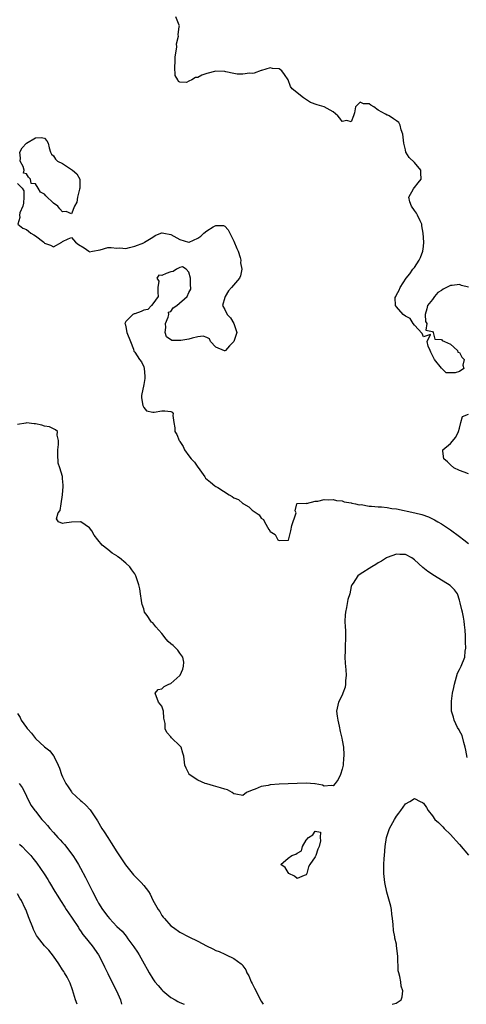
# Model space of a CAD drawing. Units: inches. Extents: x 2673000 to 2676000, y 1542000 to 1545000.
# Drawn here: x 2675227 to 2675327, y 1542000 to 1542218 of the extents above; entities that cross this region are included whole.
import ezdxf

# ---------------------------------------------------------------- set-up
doc = ezdxf.new("R2010")
doc.units = ezdxf.units.IN
doc.header["$MEASUREMENT"] = 0
doc.layers.add('LD26731542_2ft', color=95, linetype='Continuous')

msp = doc.modelspace()

# ---------------------------------------------------------------- linework, layer by layer
at = {"layer": 'LD26731542_2ft'}
for points, elevation in [([(2675327, 1542159.04), (2675325.43, 1542159.43), (2675325, 1542159.61), (2675323.4, 1542159.4), (2675323, 1542159.41), (2675321.39, 1542158.61), (2675321, 1542158.32), (2675320.17, 1542157.83), (2675319.45, 1542157), (2675319, 1542156.34), (2675317.87, 1542155), (2675317.75, 1542154.25), (2675317.41, 1542153), (2675317.46, 1542151.46), (2675317.79, 1542151), (2675317.54, 1542149.54), (2675319, 1542149.22), (2675319.14, 1542149), (2675319.52, 1542147.52), (2675321, 1542147.42), (2675321.18, 1542147.18), (2675321.71, 1542147), (2675323, 1542146.37), (2675324.59, 1542145), (2675324.65, 1542144.65), (2675325, 1542144.52), (2675325.49, 1542143.49), (2675326.05, 1542143), (2675325.76, 1542141.76), (2675325.93, 1542141), (2675325, 1542140.33), (2675324.05, 1542140.05), (2675323, 1542140.03), (2675322.07, 1542140.07), (2675321.1, 1542141), (2675321, 1542141.08), (2675319.43, 1542143), (2675319.33, 1542143.33), (2675319, 1542143.89), (2675318.61, 1542144.61), (2675318.51, 1542145), (2675318.04, 1542145.96), (2675317.83, 1542147), (2675318.54, 1542148.54), (2675317, 1542148.06), (2675316.75, 1542148.75), (2675315, 1542150.64), (2675314.72, 1542151), (2675314.08, 1542152.08), (2675313, 1542152.63), (2675312.53, 1542153), (2675311, 1542154.67), (2675310.79, 1542155), (2675310.75, 1542156.75), (2675310.85, 1542157), (2675311, 1542157.33), (2675311.66, 1542158.34), (2675311.81, 1542159), (2675313.16, 1542161), (2675313.99, 1542162.01), (2675314.68, 1542163), (2675315, 1542163.41), (2675316.06, 1542165), (2675316.37, 1542165.63), (2675316.89, 1542167), (2675317, 1542168.03), (2675317.07, 1542169), (2675316.96, 1542171), (2675316.66, 1542172.66), (2675316.63, 1542173), (2675316.27, 1542173.73), (2675315.71, 1542175), (2675315.46, 1542175.46), (2675315, 1542176.01), (2675314.35, 1542177), (2675314.01, 1542177.99), (2675313.77, 1542179), (2675314.83, 1542180.83), (2675314.94, 1542181.06), (2675315, 1542181.11), (2675315.85, 1542182.15), (2675316.47, 1542183), (2675316.43, 1542184.43), (2675316.4, 1542185), (2675315, 1542186.7), (2675313.82, 1542187.82), (2675313.11, 1542189), (2675313, 1542189.53), (2675312.63, 1542191), (2675312.46, 1542193), (2675312.09, 1542193.91), (2675311.87, 1542195), (2675311.57, 1542195.57), (2675311, 1542195.89), (2675310.39, 1542196.39), (2675309.44, 1542197), (2675309.14, 1542197.15), (2675309, 1542197.18), (2675308.57, 1542197.43), (2675307, 1542198.29), (2675306, 1542199), (2675305.37, 1542199.38), (2675305, 1542199.67), (2675303.69, 1542199.69), (2675303, 1542200.09), (2675301.95, 1542199), (2675301.7, 1542197.7), (2675301.5, 1542197), (2675301, 1542195.72), (2675300.02, 1542196.02), (2675299, 1542195.75), (2675298.5, 1542196.5), (2675298.02, 1542197), (2675297, 1542197.89), (2675295.02, 1542199.02), (2675293.46, 1542199.46), (2675292, 1542200), (2675290.41, 1542201), (2675287.9, 1542203), (2675287.52, 1542203.52), (2675286.98, 1542205), (2675286.2, 1542206.2), (2675285.63, 1542207), (2675285, 1542207.49), (2675283.56, 1542207.56), (2675283, 1542207.69), (2675281.12, 1542207.12), (2675281, 1542207.11), (2675279.47, 1542206.53), (2675279, 1542206.44), (2675278.47, 1542206.47), (2675277, 1542206.24), (2675275.74, 1542206.26), (2675275, 1542206.44), (2675273.23, 1542206.77), (2675273, 1542206.84), (2675271, 1542206.97), (2675269, 1542206.46), (2675267.91, 1542206.09), (2675267, 1542205.53), (2675266.5, 1542205.5), (2675265.63, 1542205), (2675265, 1542204.7), (2675264.46, 1542204.46), (2675263, 1542204.53), (2675262.67, 1542204.67), (2675262.54, 1542205), (2675261.95, 1542205.95), (2675261.88, 1542207.88), (2675261.96, 1542209), (2675261.95, 1542210.05), (2675262.37, 1542212.37), (2675262.25, 1542213), (2675262.67, 1542214.67), (2675262.63, 1542215), (2675262.86, 1542216.86), (2675262.89, 1542217), (2675262.87, 1542217.13), (2675262.11, 1542219)], 8514), ([(2675227, 1542182.05), (2675228.04, 1542181), (2675228.38, 1542180.38), (2675228.4, 1542179), (2675228.33, 1542177.67), (2675228.17, 1542177), (2675227.52, 1542175.52), (2675227.43, 1542175), (2675227.52, 1542174.48), (2675227.11, 1542173), (2675228.16, 1542172.16), (2675229, 1542171.85), (2675229.47, 1542171.47), (2675229.99, 1542171), (2675230.66, 1542170.66), (2675231, 1542170.42), (2675232.83, 1542169), (2675232.92, 1542168.92), (2675233, 1542168.82), (2675234.32, 1542168.32), (2675235, 1542167.95), (2675236.85, 1542169), (2675236.94, 1542169.07), (2675237, 1542169.16), (2675238.21, 1542169.79), (2675239, 1542170.09), (2675239.84, 1542169), (2675240.53, 1542168.53), (2675241.76, 1542167.76), (2675242.83, 1542167), (2675243, 1542166.84), (2675243.62, 1542167), (2675245.32, 1542167.32), (2675247, 1542167.84), (2675247.8, 1542167.8), (2675249, 1542167.7), (2675249.73, 1542167.73), (2675251, 1542167.61), (2675251.83, 1542167.83), (2675253, 1542168.1), (2675255, 1542168.85), (2675255.19, 1542169), (2675256.3, 1542169.7), (2675257, 1542170.13), (2675257.51, 1542170.49), (2675258.79, 1542171), (2675259, 1542171.11), (2675259.1, 1542171.1), (2675259.43, 1542171), (2675261, 1542170.72), (2675261.67, 1542170.33), (2675263, 1542169.6), (2675264.94, 1542169), (2675265, 1542168.96), (2675265.04, 1542169), (2675267, 1542169.92), (2675267.62, 1542170.38), (2675268.31, 1542171), (2675269, 1542171.55), (2675270.41, 1542172.41), (2675271, 1542172.73), (2675272.69, 1542172.69), (2675273, 1542172.55), (2675273.72, 1542171.72), (2675275, 1542169.25), (2675275.63, 1542167.63), (2675275.92, 1542167), (2675276.36, 1542165.64), (2675276.5, 1542165), (2675276.47, 1542164.47), (2675276.76, 1542163), (2675276.47, 1542161.53), (2675276.2, 1542161), (2675274.43, 1542159), (2675273.8, 1542158.2), (2675273.05, 1542157), (2675273, 1542156.74), (2675272.44, 1542155), (2675273, 1542154.11), (2675273.47, 1542153), (2675274.22, 1542152.22), (2675275, 1542151), (2675275.62, 1542149), (2675274.97, 1542147), (2675273.98, 1542146.02), (2675273.11, 1542145), (2675273, 1542144.91), (2675272.91, 1542144.91), (2675271, 1542145.75), (2675269.77, 1542147), (2675269.55, 1542147.55), (2675269, 1542147.87), (2675268.15, 1542148.15), (2675267, 1542148), (2675265.73, 1542147.73), (2675265, 1542147.51), (2675263.2, 1542147.2), (2675263, 1542147.19), (2675261.23, 1542147.23), (2675260.01, 1542148.01), (2675259.72, 1542149), (2675259.89, 1542150.11), (2675259.85, 1542151), (2675260.42, 1542152.42), (2675260.53, 1542153), (2675260.49, 1542153.51), (2675261, 1542153.65), (2675261.54, 1542154.45), (2675262.31, 1542155), (2675264.62, 1542157), (2675265, 1542157.87), (2675265.41, 1542158.59), (2675265.42, 1542159), (2675265.36, 1542159.36), (2675265.33, 1542161), (2675265, 1542162.35), (2675264.38, 1542163), (2675263.56, 1542163.56), (2675263, 1542163.4), (2675262.24, 1542163), (2675261.52, 1542162.48), (2675261, 1542162.46), (2675259.94, 1542162.06), (2675259, 1542161.62), (2675258.32, 1542161.68), (2675257.91, 1542161), (2675258.34, 1542160.34), (2675258.1, 1542159), (2675258.11, 1542157.89), (2675258.16, 1542157), (2675257, 1542155.33), (2675256.74, 1542155), (2675255.89, 1542154.11), (2675255, 1542153.92), (2675254.39, 1542153.61), (2675253, 1542153.13), (2675252.88, 1542153.12), (2675252.56, 1542153), (2675251, 1542151.44), (2675250.81, 1542151), (2675250.88, 1542150.88), (2675251, 1542150.21), (2675251.28, 1542149), (2675252.03, 1542147), (2675252.73, 1542145.27), (2675252.81, 1542144.81), (2675253, 1542144.64), (2675254.08, 1542143), (2675254.5, 1542142.5), (2675255, 1542141.39), (2675255.11, 1542141), (2675255.27, 1542139.27), (2675255.24, 1542138.76), (2675255, 1542137.45), (2675254.49, 1542135), (2675254.48, 1542134.48), (2675254.77, 1542132.77), (2675255, 1542132.37), (2675255.63, 1542131.63), (2675257, 1542131.29), (2675257.29, 1542131.29), (2675259, 1542131.62), (2675259.64, 1542131.64), (2675261, 1542131.43), (2675261.31, 1542131.31), (2675261.54, 1542131), (2675261.45, 1542130.55), (2675261.64, 1542129), (2675261.86, 1542127.86), (2675261.86, 1542127), (2675262.37, 1542126.37), (2675262.87, 1542125), (2675262.93, 1542124.93), (2675263, 1542124.79), (2675263.74, 1542123.74), (2675264.03, 1542123), (2675265, 1542121.6), (2675265.51, 1542121), (2675266.25, 1542120.25), (2675267, 1542119.12), (2675267.07, 1542119.07), (2675268.54, 1542117), (2675268.71, 1542116.71), (2675269.78, 1542115.78), (2675270.76, 1542115), (2675271, 1542114.87), (2675271.4, 1542114.6), (2675273.94, 1542113), (2675274.63, 1542112.63), (2675275, 1542112.32), (2675275.97, 1542111.97), (2675277, 1542111.05), (2675277.04, 1542111.04), (2675277.09, 1542111), (2675278.33, 1542110.33), (2675279, 1542109.57), (2675280.58, 1542108.58), (2675281, 1542107.84), (2675281.53, 1542107.53), (2675281.75, 1542107), (2675282.7, 1542105.3), (2675282.92, 1542105), (2675282.96, 1542104.96), (2675283, 1542104.89), (2675284.16, 1542104.16), (2675284.75, 1542103), (2675285, 1542102.83), (2675286.94, 1542102.94), (2675287, 1542102.91), (2675287.06, 1542102.94), (2675287.58, 1542105), (2675287.8, 1542106.2), (2675288.75, 1542108.75), (2675288.77, 1542109), (2675288.58, 1542109.42), (2675288.93, 1542111), (2675289, 1542111.09), (2675289.03, 1542111.03), (2675291, 1542111.12), (2675291.1, 1542111.1), (2675293, 1542111.56), (2675293.59, 1542111.59), (2675295, 1542111.98), (2675295.88, 1542111.88), (2675297, 1542111.96), (2675297.75, 1542111.75), (2675299, 1542111.65), (2675299.45, 1542111.45), (2675301, 1542111.22), (2675301.15, 1542111.15), (2675301.91, 1542111), (2675302.79, 1542110.79), (2675303.19, 1542110.81), (2675305, 1542110.49), (2675305.52, 1542110.48), (2675307, 1542110.33), (2675307.69, 1542110.31), (2675309, 1542110.18), (2675309.99, 1542109.99), (2675311, 1542109.86), (2675315.11, 1542109), (2675316.62, 1542108.62), (2675318.1, 1542108.1), (2675319.45, 1542107.45), (2675320.19, 1542107), (2675321, 1542106.54), (2675323, 1542105.19), (2675325, 1542103.73), (2675325.95, 1542103), (2675327, 1542102.19)], 8516), ([(2675327, 1542117.62), (2675326, 1542118), (2675325, 1542118.35), (2675323.77, 1542119), (2675323, 1542119.63), (2675322.34, 1542120.34), (2675321.5, 1542121), (2675321.3, 1542122.7), (2675321.33, 1542123), (2675323, 1542124.35), (2675324.2, 1542125.8), (2675324.78, 1542127), (2675325, 1542127.75), (2675325.33, 1542129), (2675325.64, 1542130.36), (2675327, 1542130.91)], 8514), ([(2675326.72, 1542054.72), (2675326.38, 1542056.38), (2675326.29, 1542057), (2675325.97, 1542058.03), (2675325.58, 1542059.58), (2675325, 1542060.68), (2675324.9, 1542060.9), (2675324.58, 1542061.42), (2675323.82, 1542063), (2675323.7, 1542063.7), (2675323.23, 1542065), (2675323.22, 1542067.22), (2675323.45, 1542069), (2675323.75, 1542070.25), (2675323.86, 1542071), (2675324.59, 1542073.41), (2675325, 1542074.25), (2675325.39, 1542075), (2675326.2, 1542077), (2675326.29, 1542078.29), (2675326.39, 1542079), (2675326.33, 1542080.33), (2675326.31, 1542081.69), (2675326.27, 1542083), (2675326.14, 1542084.14), (2675326.06, 1542085), (2675325.86, 1542085.86), (2675325.63, 1542087), (2675325.5, 1542087.5), (2675325.16, 1542089), (2675325, 1542089.64), (2675324.53, 1542091), (2675323.92, 1542091.92), (2675322.9, 1542092.9), (2675319.46, 1542095), (2675317.99, 1542095.99), (2675316.87, 1542096.87), (2675315, 1542098.6), (2675314.43, 1542099), (2675313, 1542099.73), (2675311.77, 1542099.77), (2675311, 1542099.83), (2675309, 1542099.09), (2675308.84, 1542099), (2675307.73, 1542098.27), (2675307, 1542097.89), (2675306.46, 1542097.54), (2675305.54, 1542097), (2675303, 1542095.4), (2675302.43, 1542095), (2675301.43, 1542093.43), (2675301.12, 1542093), (2675301, 1542092.62), (2675300.66, 1542091), (2675300.26, 1542089.74), (2675299.98, 1542087.98), (2675299.73, 1542087), (2675299.68, 1542086.32), (2675299.6, 1542085), (2675299.64, 1542083.64), (2675299.7, 1542083), (2675299.75, 1542082.25), (2675299.76, 1542081), (2675299.66, 1542079.66), (2675299.63, 1542079), (2675299.63, 1542078.37), (2675299.57, 1542077), (2675299.66, 1542075.66), (2675299.83, 1542074.17), (2675299.9, 1542073), (2675299.76, 1542071.76), (2675299.76, 1542071), (2675299.65, 1542070.35), (2675299.17, 1542069), (2675299, 1542068.55), (2675298.19, 1542067), (2675297.76, 1542065), (2675297.87, 1542063.87), (2675297.99, 1542063), (2675298.29, 1542061.71), (2675298.53, 1542060.53), (2675298.91, 1542059), (2675299, 1542058.59), (2675299.25, 1542057), (2675299.36, 1542055.36), (2675299.36, 1542055), (2675299.32, 1542054.68), (2675299.19, 1542053), (2675299, 1542052.14), (2675298.62, 1542051), (2675298.12, 1542049.88), (2675297.45, 1542049), (2675297, 1542048.45), (2675296.56, 1542048.56), (2675295, 1542048.4), (2675294.63, 1542048.63), (2675293, 1542048.9), (2675292.92, 1542048.92), (2675291, 1542049.04), (2675289, 1542048.98), (2675285, 1542048.81), (2675283, 1542048.67), (2675282.55, 1542048.55), (2675281, 1542048.32), (2675279.7, 1542047.7), (2675279, 1542047.52), (2675277.78, 1542047), (2675277, 1542046.31), (2675275.4, 1542046.6), (2675275, 1542046.71), (2675274.59, 1542047), (2675273.55, 1542047.55), (2675273, 1542047.69), (2675272.02, 1542048.02), (2675271, 1542048.33), (2675270.43, 1542048.43), (2675269, 1542048.87), (2675268.89, 1542048.89), (2675268.62, 1542049), (2675267, 1542049.74), (2675265.1, 1542051), (2675265.05, 1542051.05), (2675264.37, 1542052.37), (2675264.11, 1542053), (2675263.9, 1542055), (2675263.7, 1542055.7), (2675263.27, 1542057), (2675263, 1542057.32), (2675261.12, 1542059.12), (2675261, 1542059.32), (2675260.2, 1542060.2), (2675259.76, 1542061), (2675259.74, 1542062.26), (2675259.45, 1542063.45), (2675259.4, 1542065), (2675259, 1542066.09), (2675258.3, 1542067), (2675257.51, 1542069), (2675258.21, 1542069.79), (2675259, 1542069.99), (2675259.51, 1542070.49), (2675260.53, 1542071), (2675261, 1542071.14), (2675263, 1542072.94), (2675263.04, 1542073), (2675263.64, 1542074.36), (2675263.82, 1542075), (2675263.86, 1542075.86), (2675263.66, 1542077), (2675263, 1542077.86), (2675262.54, 1542078.54), (2675261.55, 1542079.55), (2675261, 1542079.93), (2675260.43, 1542080.43), (2675260, 1542081), (2675259, 1542082.25), (2675258.32, 1542083), (2675257.71, 1542083.71), (2675257, 1542084.6), (2675256.74, 1542084.74), (2675256.59, 1542085), (2675255.76, 1542086.24), (2675255.2, 1542087), (2675255, 1542087.67), (2675254.65, 1542088.65), (2675254.56, 1542089), (2675254.47, 1542089.53), (2675254.3, 1542091), (2675254.11, 1542092.11), (2675253.91, 1542093), (2675253.27, 1542095), (2675253.18, 1542095.18), (2675253, 1542095.5), (2675252.35, 1542096.35), (2675251.91, 1542097), (2675251, 1542097.83), (2675249.64, 1542099), (2675249.25, 1542099.25), (2675249, 1542099.46), (2675248.03, 1542100.03), (2675247, 1542100.87), (2675245.8, 1542101.8), (2675244.82, 1542103), (2675244.04, 1542104.04), (2675243.5, 1542105), (2675243, 1542105.65), (2675241.03, 1542107), (2675241, 1542107.02), (2675239, 1542106.94), (2675237.32, 1542106.68), (2675237, 1542106.61), (2675236.07, 1542107), (2675235.66, 1542107.66), (2675236.06, 1542109), (2675236.49, 1542109.51), (2675236.7, 1542111), (2675237.02, 1542113), (2675237.13, 1542114.87), (2675237.1, 1542115.1), (2675237, 1542116.64), (2675236.95, 1542117.05), (2675236.36, 1542119), (2675236, 1542120), (2675235.96, 1542122.04), (2675235.92, 1542123), (2675236.13, 1542124.13), (2675236.08, 1542125), (2675235.77, 1542126.23), (2675235.87, 1542127), (2675235.4, 1542127.4), (2675235, 1542127.63), (2675234.07, 1542128.07), (2675233, 1542128.24), (2675232.43, 1542128.43), (2675231, 1542128.74), (2675230.74, 1542128.74), (2675229, 1542128.92), (2675228.88, 1542128.89), (2675227, 1542128.58)], 8518), ([(2675227, 1542064.51), (2675227.58, 1542063.58), (2675227.84, 1542063), (2675229, 1542061.42), (2675229.18, 1542061.18), (2675229.29, 1542061), (2675230.13, 1542060.13), (2675231, 1542058.94), (2675233, 1542057.13), (2675234.21, 1542056.21), (2675235, 1542055.14), (2675235.07, 1542055.07), (2675235.15, 1542054.85), (2675236.01, 1542053), (2675236.34, 1542052.34), (2675236.75, 1542051), (2675237, 1542050.47), (2675237.73, 1542049), (2675238.21, 1542048.21), (2675239, 1542047.1), (2675239.09, 1542047), (2675241, 1542045.2), (2675241.25, 1542045), (2675242.18, 1542044.18), (2675243.14, 1542043.14), (2675244.72, 1542040.72), (2675245.74, 1542039), (2675246.25, 1542038.25), (2675247, 1542037.02), (2675247.8, 1542035.8), (2675249, 1542033.85), (2675250.93, 1542030.93), (2675252.71, 1542028.71), (2675254.45, 1542027), (2675255, 1542026.35), (2675256.02, 1542025), (2675256.42, 1542024.42), (2675257, 1542023.1), (2675258.22, 1542021), (2675258.56, 1542020.56), (2675259, 1542019.72), (2675259.34, 1542019.34), (2675259.58, 1542019), (2675261, 1542017.44), (2675261.56, 1542017), (2675263, 1542016.01), (2675264.98, 1542015), (2675267, 1542014.03), (2675268.94, 1542012.94), (2675270.28, 1542012.28), (2675271, 1542011.96), (2675271.69, 1542011.69), (2675273, 1542011.09), (2675273.25, 1542011), (2675275, 1542010.17), (2675276.62, 1542009), (2675276.83, 1542008.83), (2675277, 1542008.51), (2675277.61, 1542007.61), (2675277.82, 1542007), (2675278.29, 1542006.29), (2675278.82, 1542005), (2675279, 1542004.62), (2675279.56, 1542003.56), (2675281, 1542000.72), (2675281.5, 1542000)], 8520), ([(2675227.39, 1542049), (2675228.07, 1542048.07), (2675228.61, 1542047), (2675229, 1542046.16), (2675229.35, 1542045.35), (2675230.07, 1542044.07), (2675230.84, 1542043), (2675231, 1542042.81), (2675232.43, 1542041), (2675232.71, 1542040.71), (2675233, 1542040.39), (2675233.64, 1542039.64), (2675234.17, 1542039), (2675235, 1542038.1), (2675235.97, 1542037), (2675236.48, 1542036.48), (2675237, 1542035.86), (2675237.41, 1542035.41), (2675239.29, 1542033), (2675239.96, 1542031.96), (2675240.55, 1542031), (2675241, 1542030.19), (2675242.12, 1542028.12), (2675243, 1542026.38), (2675243.66, 1542025), (2675244.67, 1542023), (2675245, 1542022.42), (2675245.85, 1542021), (2675247, 1542019.44), (2675247.39, 1542019), (2675249, 1542017.29), (2675250.2, 1542016.2), (2675251.08, 1542015.08), (2675251.48, 1542014.52), (2675252.78, 1542012.78), (2675253.59, 1542011.59), (2675253.96, 1542011), (2675255.12, 1542009), (2675255.77, 1542007.77), (2675256.21, 1542007), (2675257, 1542005.67), (2675257.49, 1542005), (2675258.17, 1542004.17), (2675259, 1542003.19), (2675259.2, 1542003), (2675261, 1542001.52), (2675261.95, 1542001), (2675262.59, 1542000.6), (2675262.99, 1542000.38), (2675263.98, 1542000)], 8522), ([(2675310.1, 1542000), (2675310.99, 1542000.23), (2675312.05, 1542001), (2675312.31, 1542001.69), (2675312.47, 1542003), (2675312.04, 1542004.04), (2675311.96, 1542005), (2675311.8, 1542006.2), (2675311.54, 1542007), (2675311.43, 1542007.43), (2675311.3, 1542010.7), (2675311.06, 1542013), (2675311, 1542013.37), (2675310.68, 1542014.68), (2675310.64, 1542015), (2675310.34, 1542016.34), (2675310.32, 1542017.68), (2675310.16, 1542019), (2675310, 1542020), (2675309.91, 1542021), (2675309.74, 1542021.74), (2675309.34, 1542023.34), (2675308.88, 1542024.88), (2675308.41, 1542027), (2675308.23, 1542029), (2675308.21, 1542029.79), (2675308.24, 1542031), (2675308.33, 1542032.33), (2675308.34, 1542033), (2675308.53, 1542035), (2675308.82, 1542037), (2675309.47, 1542039), (2675310.57, 1542041), (2675311, 1542041.72), (2675311.58, 1542042.42), (2675312, 1542043), (2675313, 1542044.49), (2675313.96, 1542045), (2675315, 1542045.64), (2675316.3, 1542045), (2675316.78, 1542044.78), (2675317, 1542044.6), (2675317.68, 1542043.68), (2675318.03, 1542043), (2675319, 1542041.77), (2675319.56, 1542041), (2675320.32, 1542040.32), (2675321, 1542039.69), (2675321.34, 1542039.34), (2675321.62, 1542039), (2675323, 1542037.63), (2675323.56, 1542037), (2675324.25, 1542036.25), (2675325, 1542035.41), (2675327, 1542033.1)], 8520), ([(2675227.48, 1542035.48), (2675228.01, 1542035), (2675229, 1542033.99), (2675229.93, 1542033), (2675230.42, 1542032.42), (2675231.29, 1542031.29), (2675232.92, 1542028.92), (2675233.7, 1542027.7), (2675234.1, 1542027), (2675235.31, 1542025), (2675235.96, 1542023.96), (2675236.53, 1542023), (2675237.51, 1542021.51), (2675237.83, 1542021), (2675238.3, 1542020.3), (2675239.13, 1542019.13), (2675240.52, 1542017), (2675240.68, 1542016.68), (2675241, 1542016.26), (2675241.51, 1542015.51), (2675241.95, 1542015), (2675243.57, 1542013), (2675244.95, 1542011), (2675246, 1542009), (2675246.31, 1542008.31), (2675247, 1542006.82), (2675248.28, 1542004.28), (2675248.96, 1542003), (2675249.82, 1542001), (2675250.06, 1542000)], 8524), ([(2675240.26, 1542000), (2675239.89, 1542001), (2675239.19, 1542003.19), (2675238.68, 1542004.68), (2675238.55, 1542005), (2675238.01, 1542006.01), (2675237.46, 1542007), (2675237.27, 1542007.27), (2675237, 1542007.68), (2675236.19, 1542009), (2675235, 1542010.69), (2675233.97, 1542011.97), (2675233.01, 1542013), (2675231.41, 1542015), (2675231.25, 1542015.25), (2675230.58, 1542016.58), (2675230.39, 1542017), (2675229.62, 1542019), (2675229.43, 1542019.43), (2675229, 1542020.63), (2675228.85, 1542021), (2675228.72, 1542021.28), (2675227.88, 1542023), (2675227.53, 1542023.53), (2675227, 1542024.48)], 8526)]:
    msp.add_lwpolyline(points, dxfattribs=dict(at, elevation=elevation))
for points, elevation in [([(2675229.46, 1542183.46), (2675229, 1542184.2), (2675228.33, 1542184.33), (2675228.52, 1542185), (2675228.23, 1542185.77), (2675227.61, 1542187), (2675227.65, 1542187.65), (2675227.55, 1542189), (2675228.06, 1542189.94), (2675229, 1542191), (2675231, 1542192.18), (2675232.23, 1542192.23), (2675233, 1542192.08), (2675233.51, 1542191.51), (2675233.82, 1542191), (2675234.05, 1542189.95), (2675234.35, 1542189), (2675234.53, 1542188.53), (2675235, 1542188.14), (2675235.42, 1542187.42), (2675235.89, 1542187), (2675237, 1542186.48), (2675239, 1542185.16), (2675239.21, 1542185), (2675240.15, 1542184.15), (2675240.8, 1542183), (2675240.83, 1542181.17), (2675240.84, 1542181), (2675240.74, 1542180.74), (2675240.28, 1542179), (2675240.14, 1542177.86), (2675239.61, 1542177), (2675239, 1542175.27), (2675237.83, 1542175.83), (2675237, 1542175.71), (2675236.4, 1542176.4), (2675235.94, 1542177), (2675235, 1542177.64), (2675233.3, 1542179.3), (2675233, 1542179.68), (2675232.09, 1542180.09), (2675231.61, 1542181), (2675231, 1542181.99), (2675230.04, 1542182.04), (2675229.88, 1542183)], 8516), ([(2675291, 1542036.41), (2675291.51, 1542037), (2675292.45, 1542037.55), (2675293, 1542038.42), (2675294.16, 1542038.16), (2675294.13, 1542037), (2675294.22, 1542036.22), (2675293.89, 1542035), (2675293.56, 1542034.44), (2675293.16, 1542033), (2675293, 1542032.67), (2675291.8, 1542031), (2675291.51, 1542030.49), (2675291.13, 1542029), (2675291, 1542028.72), (2675290.6, 1542028.6), (2675289, 1542027.89), (2675288.43, 1542028.43), (2675287.18, 1542029), (2675287, 1542029.24), (2675286.37, 1542030.37), (2675285.39, 1542031), (2675287, 1542032.38), (2675287.81, 1542033), (2675288.71, 1542033.29), (2675289, 1542033.53), (2675289.98, 1542034.02), (2675290.19, 1542035)], 8518)]:
    msp.add_lwpolyline(points, close=True, dxfattribs=dict(at, elevation=elevation))

doc.saveas('drawing.dxf')
